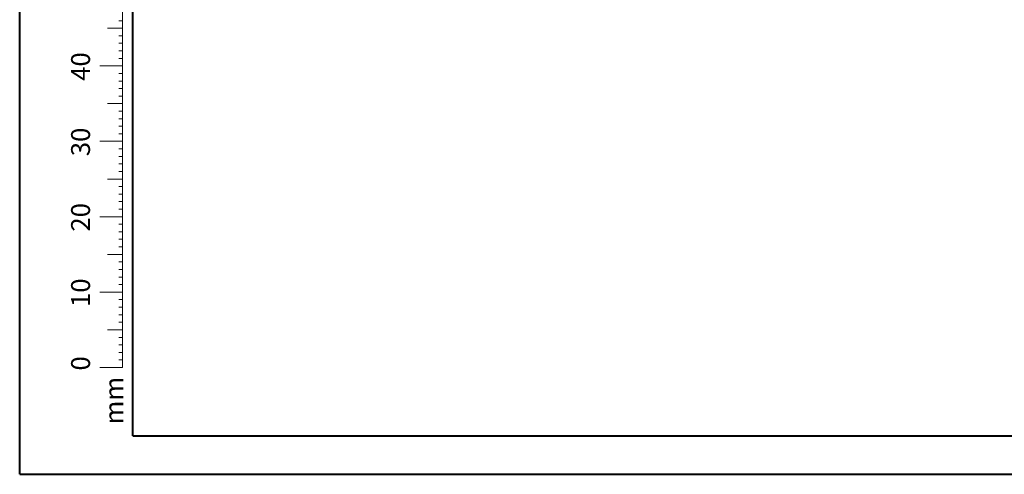
# Model space of a CAD drawing. Units: millimetres. Extents: x 0 to 42, y 0 to 29.8.
# Drawn here: x 0 to 13, y 0 to 6 of the extents above; entities that cross this region are included whole.
import ezdxf

# ---------------------------------------------------------------- set-up
doc = ezdxf.new("R2010")
doc.units = ezdxf.units.MM
doc.styles.add('SLDTEXTSTYLE0', font='TXT', dxfattribs={"width": 0.605})

msp = doc.modelspace()

# ---------------------------------------------------------------- linework, layer by layer
at = {"color": 7, "linetype": 'Continuous', "lineweight": 40}
for p, q in [((0.00001, 0.00001), (0.00001, 29.70001)), ((1.50001, 0.51001), (1.50001, 29.17001)), ((0.00001, 0.00001), (42.00001, 0.00001))]:
    msp.add_line(p, q, dxfattribs=at)
at = {"color": 7, "linetype": 'Continuous', "lineweight": 0}
for p, q in [((1.36275, 2.41701), (1.36275, 9.41701)), ((1.36275, 6.01701), (1.31275, 6.01701)), ((1.36275, 5.91701), (1.16275, 5.91701)), ((1.36275, 5.81701), (1.31275, 5.81701)), ((1.36275, 5.71701), (1.31275, 5.71701)), ((1.36275, 5.61701), (1.31275, 5.61701)), ((1.36275, 5.51701), (1.31275, 5.51701)), ((1.36275, 5.41701), (1.06275, 5.41701)), ((1.36275, 5.31701), (1.31275, 5.31701)), ((1.36275, 5.21701), (1.31275, 5.21701)), ((1.36275, 5.11701), (1.31275, 5.11701)), ((1.36275, 5.01701), (1.31275, 5.01701)), ((1.36275, 4.91701), (1.16275, 4.91701)), ((1.36275, 4.81701), (1.31275, 4.81701)), ((1.36275, 4.71701), (1.31275, 4.71701)), ((1.36275, 4.61701), (1.31275, 4.61701)), ((1.36275, 4.51701), (1.31275, 4.51701)), ((1.36275, 4.41701), (1.06275, 4.41701)), ((1.36275, 4.31701), (1.31275, 4.31701)), ((1.36275, 4.21701), (1.31275, 4.21701)), ((1.36275, 4.11701), (1.31275, 4.11701)), ((1.36275, 3.91701), (1.16275, 3.91701)), ((1.36275, 4.01701), (1.31275, 4.01701)), ((1.36275, 3.81701), (1.31275, 3.81701)), ((1.36275, 3.71701), (1.31275, 3.71701)), ((1.36275, 3.61701), (1.31275, 3.61701)), ((1.36275, 3.41701), (1.06275, 3.41701)), ((1.36275, 3.51701), (1.31275, 3.51701)), ((1.36275, 3.31701), (1.31275, 3.31701)), ((1.36275, 3.21701), (1.31275, 3.21701)), ((1.36275, 3.11701), (1.31275, 3.11701)), ((1.36275, 3.01701), (1.31275, 3.01701)), ((1.36275, 2.91701), (1.16275, 2.91701)), ((1.36275, 2.81701), (1.31275, 2.81701)), ((1.36275, 2.71701), (1.31275, 2.71701)), ((1.36275, 2.61701), (1.31275, 2.61701)), ((1.36275, 2.51701), (1.31275, 2.51701)), ((1.36275, 2.41701), (1.06275, 2.41701)), ((1.36275, 2.41701), (1.36275, 1.41701)), ((1.36275, 2.31701), (1.31275, 2.31701)), ((1.36275, 2.21701), (1.31275, 2.21701)), ((1.36275, 2.11701), (1.31275, 2.11701)), ((1.36275, 2.01701), (1.31275, 2.01701)), ((1.36275, 1.91701), (1.16275, 1.91701)), ((1.36275, 1.81701), (1.31275, 1.81701)), ((1.36275, 1.71701), (1.31275, 1.71701)), ((1.36275, 1.61701), (1.31275, 1.61701)), ((1.36275, 1.51701), (1.31275, 1.51701)), ((1.36275, 1.41701), (1.06275, 1.41701))]:
    msp.add_line(p, q, dxfattribs=at)
at = {"color": 179, "linetype": 'Continuous', "lineweight": 40}
msp.add_line((1.50001, 0.51001), (41.30001, 0.51001), dxfattribs=at)

# ---------------------------------------------------------------- texts
at = {"color": 7, "linetype": 'Continuous', "lineweight": 0, "char_height": 0.25, "attachment_point": 2, "rotation": 90, "style": 'SLDTEXTSTYLE0'}
for s, insert in [('40', (0.68137, 5.4089)), ('30', (0.68137, 4.4089)), ('20', (0.68137, 3.4089)), ('10', (0.68137, 2.4089)), ('0', (0.68137, 1.47158)), ('mm', (1.125, 0.97739))]:
    msp.add_mtext(s, dxfattribs=dict(at, insert=insert))

doc.saveas('drawing.dxf')
